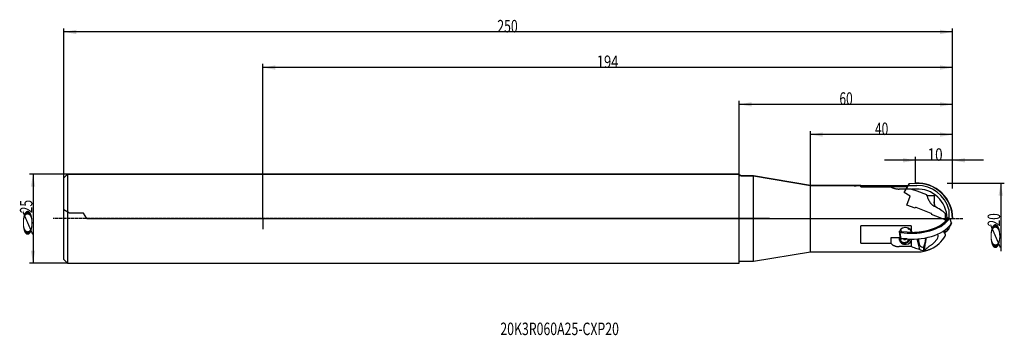
# Model space of a CAD drawing. Units: millimetres. Extents: x 95 to 372, y 255 to 343.
import ezdxf

# ---------------------------------------------------------------- set-up
doc = ezdxf.new("R2010")
doc.units = ezdxf.units.MM
doc.linetypes.add('CENTER2', pattern=[1.125, 0.75, -0.125, 0.125, -0.125])
for name, color, linetype in [('1', 4, 'Continuous'), ('2', 7, 'Continuous'), ('4', 2, 'CENTER2'), ('80', 6, 'Continuous'), ('81', 3, 'Continuous'), ('CUT', 1, 'Continuous'), ('NOCUT', 7, 'Continuous'), ('SK1', 4, 'Continuous'), ('SK2', 7, 'Continuous'), ('SK4', 2, 'CENTER2'), ('SK6', 5, 'Continuous')]:
    doc.layers.add(name, color=color, linetype=linetype)
doc.styles.add('cesky', font='simplex.shx')

msp = doc.modelspace()

# ---------------------------------------------------------------- linework, layer by layer
at = {"layer": '1'}
for p, q in [((297.68, 287.51), (297.68, 300.01)), ((301.68, 299.51), (297.68, 299.51)), ((301.68, 287.51), (301.68, 299.51)), ((317.68, 296.87), (301.68, 299.51)), ((329.4, 296.87), (317.68, 296.87)), ((317.68, 287.51), (317.68, 296.87)), ((331.85, 296.87), (331.29, 296.87)), ((331.85, 296.45), (331.85, 296.87)), ((331.85, 296.45), (340.28, 296.45)), ((344.99, 296.45), (340.28, 296.45)), ((344.99, 296.45), (344.62, 295.84)), ((345.52, 297.32), (344.63, 295.84)), ((345.16, 296.93), (344.87, 296.45)), ((345.52, 297.32), (345.16, 296.93)), ((347.29, 297.41), (345.52, 297.32)), ((346.18, 295.84), (342.68, 295.84)), ((346.18, 295.84), (347.68, 295.29)), ((347.37, 295.83), (346.35, 295.77)), ((347.42, 295.83), (346.36, 295.77)), ((347.68, 295.29), (350.39, 294.3)), ((347.86, 295.84), (347.8, 295.84)), ((350.53, 293.98), (352.54, 293.98)), ((352.54, 293.98), (352.54, 291.94)), ((352.49, 291.94), (352.49, 292.28)), ((352.54, 291.94), (352.49, 291.94)), ((352.77, 290.9), (352.49, 291.94)), ((352.83, 290.87), (352.54, 291.94)), ((355.65, 288.97), (355.65, 286.69)), ((297.68, 275.02), (297.68, 287.51)), ((301.68, 275.52), (301.68, 287.51)), ((317.68, 278.16), (317.68, 287.51)), ((331.85, 280.64), (331.85, 285.45)), ((346.05, 285.45), (331.85, 285.45)), ((346.05, 285.45), (346.05, 284.11)), ((356.47, 287.61), (355.65, 287.77)), ((357.01, 285.41), (356.85, 285.46)), ((356.91, 287.38), (357.68, 287.57)), ((357.35, 286.32), (357.37, 286.31)), ((342.74, 283.54), (342.88, 282.15)), ((343.03, 281.65), (342.79, 283.98)), ((342.96, 283.44), (342.82, 283.65)), ((342.96, 284.35), (343.28, 283.85)), ((342.96, 283.44), (343.12, 283.58)), ((343.22, 281.94), (342.96, 283.44)), ((343.12, 283.58), (343.28, 283.85)), ((343.12, 283.58), (344.89, 283.45)), ((344.92, 283.72), (343.28, 283.85)), ((344.35, 285.01), (344.22, 285)), ((345.04, 284.94), (345.29, 284.55)), ((345.29, 284.55), (345.58, 284.62)), ((345.58, 284.62), (346.22, 283.62)), ((346.05, 284.04), (346.05, 284.11)), ((355.65, 283.12), (355.65, 284.35)), ((355.65, 283.68), (355.71, 283.72)), ((355.65, 283.12), (355.65, 282.64)), ((355.65, 282.61), (355.65, 282.64)), ((356.47, 284.54), (356.06, 284.67)), ((331.85, 280.64), (340.28, 280.64)), ((340.28, 282.15), (340.28, 280.64)), ((342.88, 282.15), (340.28, 282.15)), ((342.79, 281.51), (342.72, 282.15)), ((343.22, 281.94), (342.95, 282.36)), ((344.92, 281.81), (343.22, 281.94)), ((343.7, 281.9), (343.66, 281.89)), ((343.96, 281.62), (343.96, 281.63)), ((343.96, 281.62), (343.96, 281.62)), ((344.33, 280.84), (344.45, 280.87)), ((344.35, 280.58), (344.47, 280.61)), ((344.67, 280.3), (344.54, 280.29)), ((346.18, 279.65), (346.18, 281.75)), ((347.62, 281.8), (348.39, 278.97)), ((350.15, 281.91), (350.08, 280.81)), ((353.31, 281.75), (352.43, 280.7)), ((301.68, 275.52), (317.68, 278.16)), ((317.68, 278.16), (347.68, 278.16)), ((346.18, 279.65), (342.68, 279.65)), ((349.48, 279.53), (349.49, 278.49)), ((297.68, 275.52), (301.68, 275.52))]:
    msp.add_line(p, q, dxfattribs=at)
msp.add_arc((347.68, 287.51), 9.36, 270, 328.4013, dxfattribs=at)
for centre, major_axis, ratio, start_param, end_param in [((347.8, 287.51), (0, -9.91), 0.996195, 1.576146, 3.193935), ((347.8, 287.51), (0, 8.32), 0.996195, 6.283176, 6.335528), ((347.86, 287.51), (0, 8.32), 0.996195, 4.731482, 6.335528), ((350.84, 288.33), (2.18, -8.48), 0.163861, 2.116825, 2.310152), ((352.73, 292.28), (0, 2.69), 0.087156, 0.886864, 1.570798), ((350.27, 287.51), (0, 8.99), 0.087156, 5.354525, 5.374078), ((350.84, 288.33), (2.18, -8.48), 0.163861, 2.076522, 2.092531), ((348.49, 289.68), (8.46, -3.16), 0.31863, 0.691683, 1.186351), ((347.66, 288.2), (9.45, 0.95), 0.498097, 4.365406, 5.938569), ((347.8, 286.76), (-9.86, -1), 0.498097, 1.223813, 2.841602), ((347.64, 288.38), (-9.27, -0.94), 0.498097, 1.473689, 2.777193), ((347.59, 288.38), (-9.26, -0.94), 0.498097, 1.529956, 2.574481), ((359.99, 281.02), (-19.63, 9.91), 0.203638, 4.981691, 4.994356), ((348.83, 288.82), (-9.78, 3.48), 0.207642, 3.79898, 3.851919), ((348.83, 288.34), (-6.05, -11.95), 0.646008, 1.598615, 1.651553), ((344.35, 283.67), (-1.62, -0.03), 0.828613, 4.778852, 6.349648), ((343.98, 284.25), (-1.05, -0.67), 0.840925, 5.858448, 5.881593), ((344.48, 283.68), (-1.62, -0.03), 0.828613, 3.39462, 4.778852), ((347.64, 288.38), (-9.27, -0.94), 0.498097, 1.223813, 1.362817), ((344.1, 284.28), (-1.05, -0.67), 0.840925, 2.740001, 3.075316), ((344.1, 284.28), (1.31, 0.83), 0.840925, 5.881593, 5.930705), ((336.16, 287.51), (-106.95, -8.12), 0.043494, 1.661619, 1.675349), ((347.94, 286.99), (-8.09, -4.03), 0.970664, 1.543753, 2.15172), ((346.01, 282.31), (-7.63, -0.27), 0.351551, 2.835646, 3.352094), ((357.2, 284.52), (-1.24, -1.7), 0.933202, 5.535889, 6.058584), ((347.64, 286.64), (9.27, -0.94), 0.498097, 5.803299, 6.01934), ((347.66, 286.83), (-9.45, 0.95), 0.498097, 2.638647, 2.89753), ((359.99, 314.07), (-15.32, -34.14), 0.364266, 0.709487, 0.722152), ((344.4, 281.63), (-1.62, -0.03), 0.828613, 0.066463, 1.63726), ((344.22, 281.92), (1.31, 0.83), 0.840925, 3.18267, 4.310797), ((343.55, 282.97), (1.05, 0.67), 0.840925, 3.743666, 4.310797), ((344.22, 281.92), (-1.05, -0.67), 0.840925, 5.881593, 7.45239), ((343.85, 282.7), (-0.4, -1.63), 0.272678, 0.914076, 1.101926), ((344.64, 282.37), (-0.09, -1.75), 0.251794, 5.02192, 5.163488), ((344.34, 281.95), (-1.05, -0.67), 0.840925, 1.169204, 2.333802), ((344.34, 281.95), (1.31, 0.83), 0.840925, 4.310797, 5.498319), ((344.53, 281.64), (-1.62, -0.03), 0.828613, 1.63726, 3.208056), ((349.49, 282.13), (-0.34, -2.64), 0.502208, 4.88979, 6.522575), ((349.47, 282.14), (0.13, 2.65), 0.251794, 3.341837, 4.721475), ((349.4, 281.04), (0.14, 2.75), 0.251794, 3.514522, 4.642158), ((349.47, 282.14), (0.14, 2.75), 0.251794, 4.642158, 4.723388), ((345.13, 281.25), (-7.63, -0.27), 0.351551, 2.577187, 2.835646), ((369.05, 287.51), (-25.66, -5.16), 0.30407, 0.413034, 0.528172), ((350.18, 284.08), (4.72, 3.44), 0.813798, 3.7047, 3.845134), ((350.54, 287.18), (-1.01, -8.7), 0.487298, 5.999239, 6.272266), ((350.2, 287.39), (0.44, 8.98), 0.251794, 3.021913, 3.039522), ((349.33, 281.04), (-0.35, -2.73), 0.502208, 0.42319, 0.479095), ((350.54, 287.18), (-1.01, -8.7), 0.487298, 0.011005, 0.029362)]:
    msp.add_ellipse(centre, major_axis=major_axis, ratio=ratio, start_param=start_param, end_param=end_param, dxfattribs=at)
for points, knots in [([(329.35, 296.86), (329.34, 296.86), (329.35, 296.87), (329.36, 296.87), (329.36, 296.87), (329.37, 296.87), (329.38, 296.87), (329.38, 296.87), (329.39, 296.87), (329.41, 296.87), (329.44, 296.87), (329.48, 296.87), (329.49, 296.87), (329.5, 296.87), (329.51, 296.87), (329.54, 296.87), (329.56, 296.87), (329.62, 296.86), (329.67, 296.86), (329.73, 296.86), (329.75, 296.86), (329.77, 296.86), (329.81, 296.85), (329.88, 296.85), (329.94, 296.85), (329.99, 296.85), (330, 296.85), (330.04, 296.85), (330.05, 296.85), (330.13, 296.85), (330.19, 296.85), (330.29, 296.84), (330.33, 296.84), (330.37, 296.84), (330.39, 296.84), (330.42, 296.84), (330.44, 296.84), (330.52, 296.85), (330.59, 296.85), (330.68, 296.85), (330.71, 296.85), (330.77, 296.85), (330.8, 296.85), (330.89, 296.85), (330.94, 296.86), (331.04, 296.86), (331.09, 296.86), (331.15, 296.87), (331.17, 296.87), (331.19, 296.87), (331.2, 296.87), (331.22, 296.87), (331.23, 296.87), (331.26, 296.87), (331.29, 296.87), (331.31, 296.87), (331.32, 296.87), (331.32, 296.87), (331.33, 296.87), (331.34, 296.87), (331.34, 296.87), (331.35, 296.87), (331.35, 296.86), (331.34, 296.86), (331.34, 296.86), (331.33, 296.86), (331.32, 296.86), (331.3, 296.85), (331.28, 296.85), (331.26, 296.84), (331.25, 296.84), (331.24, 296.84), (331.23, 296.84), (331.19, 296.83), (331.15, 296.83), (331.09, 296.82), (331.07, 296.82), (331.03, 296.81), (331.02, 296.81), (331, 296.81), (330.98, 296.81), (330.92, 296.8), (330.87, 296.8), (330.79, 296.79), (330.78, 296.79), (330.75, 296.79), (330.73, 296.79), (330.69, 296.79), (330.66, 296.79), (330.56, 296.78), (330.5, 296.78), (330.37, 296.78), (330.3, 296.78), (330.21, 296.78), (330.17, 296.78), (330.12, 296.78), (330.11, 296.78), (330.08, 296.78), (330.06, 296.78), (329.98, 296.79), (329.92, 296.79), (329.85, 296.8), (329.84, 296.8), (329.81, 296.8), (329.8, 296.8), (329.75, 296.8), (329.73, 296.81), (329.65, 296.81), (329.61, 296.82), (329.56, 296.82), (329.55, 296.83), (329.53, 296.83), (329.5, 296.83), (329.46, 296.84), (329.43, 296.84), (329.41, 296.85), (329.41, 296.85), (329.4, 296.85), (329.39, 296.85), (329.37, 296.86), (329.36, 296.86), (329.35, 296.86)], [0, 0, 0, 0, 0.03125, 0.03125, 0.046875, 0.046875, 0.054687, 0.054687, 0.0625, 0.0625, 0.09375, 0.09375, 0.101562, 0.101562, 0.109375, 0.109375, 0.125, 0.125, 0.15625, 0.15625, 0.164062, 0.164062, 0.171875, 0.1875, 0.203125, 0.203125, 0.210937, 0.210937, 0.21875, 0.21875, 0.25, 0.25, 0.265625, 0.265625, 0.273437, 0.273437, 0.28125, 0.28125, 0.3125, 0.3125, 0.328125, 0.328125, 0.34375, 0.34375, 0.375, 0.375, 0.40625, 0.40625, 0.421875, 0.421875, 0.429687, 0.429687, 0.4375, 0.4375, 0.46875, 0.46875, 0.476562, 0.476562, 0.484375, 0.484375, 0.5, 0.5, 0.53125, 0.53125, 0.539062, 0.539062, 0.546875, 0.5625, 0.578125, 0.578125, 0.585937, 0.585937, 0.59375, 0.59375, 0.625, 0.625, 0.640625, 0.640625, 0.648437, 0.648437, 0.65625, 0.65625, 0.6875, 0.6875, 0.695312, 0.695312, 0.703125, 0.703125, 0.71875, 0.71875, 0.75, 0.75, 0.78125, 0.78125, 0.796875, 0.796875, 0.804687, 0.804687, 0.8125, 0.8125, 0.84375, 0.84375, 0.851562, 0.851562, 0.859375, 0.859375, 0.875, 0.875, 0.90625, 0.90625, 0.914062, 0.914062, 0.921875, 0.9375, 0.953125, 0.953125, 0.960937, 0.960937, 0.96875, 0.96875, 1, 1, 1, 1]), ([(340.28, 296.45), (340.34, 296.42), (340.41, 296.38), (340.55, 296.31), (340.62, 296.28), (340.73, 296.23), (340.75, 296.23), (340.79, 296.21), (340.85, 296.18), (340.92, 296.16), (341.06, 296.11), (341.16, 296.07), (341.31, 296.03), (341.36, 296.01), (341.44, 295.99), (341.47, 295.99), (341.53, 295.97), (341.55, 295.97), (341.69, 295.93), (341.81, 295.91), (342.05, 295.88), (342.17, 295.86), (342.33, 295.85), (342.36, 295.85), (342.42, 295.84), (342.52, 295.84), (342.61, 295.84), (342.68, 295.84)], [0, 0, 0, 0, 0.125, 0.125, 0.25, 0.25, 0.28125, 0.28125, 0.3125, 0.375, 0.375, 0.5, 0.5, 0.5625, 0.5625, 0.59375, 0.59375, 0.625, 0.625, 0.75, 0.75, 0.875, 0.875, 0.90625, 0.90625, 0.9375, 1, 1, 1, 1]), ([(351, 292.75), (351.01, 292.7), (351.03, 292.66), (351.06, 292.57), (351.08, 292.53), (351.15, 292.4), (351.2, 292.31), (351.3, 292.14), (351.36, 292.06), (351.44, 291.96), (351.45, 291.94), (351.49, 291.9), (351.5, 291.88), (351.55, 291.82), (351.59, 291.78), (351.69, 291.66), (351.77, 291.59), (351.88, 291.48), (351.92, 291.45), (351.98, 291.4), (352, 291.38), (352.04, 291.35), (352.06, 291.34), (352.17, 291.26), (352.25, 291.2), (352.38, 291.12), (352.44, 291.08), (352.51, 291.04), (352.55, 291.02), (352.57, 291.01), (352.59, 291)], [0, 0, 0, 0, 0.0625, 0.0625, 0.125, 0.125, 0.25, 0.25, 0.375, 0.375, 0.40625, 0.40625, 0.4375, 0.4375, 0.5, 0.5, 0.625, 0.625, 0.6875, 0.6875, 0.71875, 0.71875, 0.75, 0.75, 0.875, 0.875, 0.9375, 0.96875, 0.96875, 1, 1, 1, 1]), ([(346.05, 284.11), (346.09, 284.03), (346.13, 283.95), (346.16, 283.85), (346.17, 283.83), (346.18, 283.79), (346.19, 283.77), (346.2, 283.7), (346.21, 283.66), (346.22, 283.62)], [0, 0, 0, 0, 0.5, 0.5, 0.625, 0.625, 0.75, 0.75, 1, 1, 1, 1]), ([(340.28, 280.64), (340.34, 280.56), (340.41, 280.49), (340.55, 280.36), (340.62, 280.29), (340.73, 280.22), (340.75, 280.2), (340.79, 280.17), (340.85, 280.13), (340.92, 280.09), (341.06, 280.01), (341.16, 279.96), (341.31, 279.9), (341.36, 279.88), (341.44, 279.85), (341.47, 279.84), (341.53, 279.82), (341.55, 279.81), (341.69, 279.77), (341.81, 279.74), (342.05, 279.7), (342.17, 279.68), (342.33, 279.66), (342.36, 279.66), (342.42, 279.66), (342.52, 279.65), (342.61, 279.65), (342.68, 279.65)], [0, 0, 0, 0, 0.125, 0.125, 0.25, 0.25, 0.28125, 0.28125, 0.3125, 0.375, 0.375, 0.5, 0.5, 0.5625, 0.5625, 0.59375, 0.59375, 0.625, 0.625, 0.75, 0.75, 0.875, 0.875, 0.90625, 0.90625, 0.9375, 1, 1, 1, 1]), ([(343.96, 281.62), (344, 281.62), (344.04, 281.62), (344.11, 281.62), (344.15, 281.63), (344.26, 281.64), (344.33, 281.65), (344.43, 281.68), (344.47, 281.69), (344.52, 281.71), (344.54, 281.71), (344.57, 281.73), (344.59, 281.73), (344.63, 281.76), (344.67, 281.77), (344.71, 281.8), (344.72, 281.81), (344.73, 281.82)], [0, 0, 0, 0, 0.13493, 0.13493, 0.26986, 0.26986, 0.53972, 0.53972, 0.67465, 0.67465, 0.742115, 0.742115, 0.80958, 0.80958, 0.94451, 0.94451, 1, 1, 1, 1]), ([(351.62, 280.04), (351.52, 279.98), (351.43, 279.92), (351.24, 279.79), (351.14, 279.72), (350.96, 279.59), (350.87, 279.52), (350.7, 279.38), (350.61, 279.31), (350.51, 279.23), (350.49, 279.21), (350.44, 279.18), (350.42, 279.16), (350.36, 279.11), (350.32, 279.08), (350.2, 278.98), (350.12, 278.92), (350.01, 278.83), (349.96, 278.78), (349.91, 278.74), (349.87, 278.71), (349.86, 278.7), (349.77, 278.63), (349.71, 278.58), (349.66, 278.54)], [0, 0, 0, 0, 0.125, 0.125, 0.25, 0.25, 0.375, 0.375, 0.5, 0.5, 0.53125, 0.53125, 0.5625, 0.5625, 0.625, 0.625, 0.75, 0.75, 0.8125, 0.84375, 0.84375, 0.875, 0.875, 1, 1, 1, 1]), ([(349.66, 278.47), (349.71, 278.47), (349.76, 278.47), (349.89, 278.48), (349.95, 278.49), (350.04, 278.5), (350.06, 278.5), (350.1, 278.51), (350.12, 278.51), (350.18, 278.53), (350.22, 278.53), (350.34, 278.56), (350.42, 278.58), (350.55, 278.62), (350.59, 278.63), (350.66, 278.65), (350.69, 278.66), (350.73, 278.68), (350.75, 278.68), (350.87, 278.72), (350.96, 278.76), (351.1, 278.81), (351.15, 278.83), (351.22, 278.86), (351.25, 278.87), (351.3, 278.89), (351.32, 278.9), (351.44, 278.95), (351.54, 278.99), (351.63, 279.03)], [0, 0, 0, 0, 0.125, 0.125, 0.25, 0.25, 0.28125, 0.28125, 0.3125, 0.3125, 0.375, 0.375, 0.5, 0.5, 0.5625, 0.5625, 0.59375, 0.59375, 0.625, 0.625, 0.75, 0.75, 0.8125, 0.8125, 0.84375, 0.84375, 0.875, 0.875, 1, 1, 1, 1])]:
    msp.add_open_spline(points, degree=3, knots=knots, dxfattribs=at)
for points in [[(350.95, 292.86), (350.94, 292.87), (350.92, 292.88), (350.9, 292.9)], [(357.37, 286.26), (357.25, 286.61), (357.13, 286.96), (357.01, 287.31)], [(357.3, 286.13), (357.2, 285.89), (357.11, 285.65), (357.01, 285.41)], [(357.37, 286.31), (357.37, 286.3), (357.36, 286.3), (357.36, 286.29)], [(349.58, 278.48), (349.56, 278.48), (349.54, 278.47), (349.52, 278.47)]]:
    msp.add_open_spline(points, degree=3, dxfattribs=at)
at = {"layer": '2'}
for p, q in [((297.68, 300.01), (297.68, 320.65)), ((357.68, 319.65), (297.68, 319.65)), ((357.68, 299.01), (357.68, 320.65)), ((317.68, 296.87), (317.68, 312.15)), ((357.68, 311.15), (317.68, 311.15)), ((357.68, 299.01), (357.68, 312.15)), ((347.28, 297.5), (347.28, 304.91)), ((357.68, 299.01), (357.68, 304.91)), ((366.43, 303.91), (338.53, 303.91)), ((359.18, 297.51), (372.24, 297.51)), ((371.24, 297.51), (371.24, 278.41))]:
    msp.add_line(p, q, dxfattribs=at)
for points in [[(297.68, 319.65), (301.18, 320.27), (301.18, 319.03)], [(357.68, 319.65), (354.18, 319.03), (354.18, 320.27)], [(317.68, 311.15), (321.18, 311.77), (321.18, 310.54)], [(357.68, 311.15), (354.18, 310.54), (354.18, 311.77)], [(347.28, 303.91), (343.78, 303.3), (343.78, 304.53)], [(357.68, 303.91), (361.18, 304.53), (361.18, 303.3)], [(371.24, 297.51), (371.86, 294.01), (370.63, 294.01)]]:
    msp.add_solid(points, dxfattribs=at)
at = {"layer": '4'}
msp.add_line((295.68, 287.51), (360.68, 287.51), dxfattribs=at)
at = {"layer": '80'}
for q in [(166.68, 287.51), (163.68, 284.51)]:
    msp.add_line((163.68, 287.51), q, dxfattribs=at)
msp.add_point((163.68, 287.51), dxfattribs=at)
at = {"layer": '81'}
for p, q in [((356.18, 297.51), (359.18, 297.51)), ((357.68, 296.01), (357.68, 299.01))]:
    msp.add_line(p, q, dxfattribs=at)
at = {"layer": 'CUT'}
for p, q in [((344.05, 294.86), (345.57, 297.41)), ((345.57, 297.41), (347.28, 297.5)), ((345.75, 293.83), (344.05, 294.86)), ((344.81, 291.35), (345.75, 293.83)), ((347.13, 290.45), (344.81, 291.35)), ((347.15, 290.5), (347.13, 290.45)), ((351.68, 288.96), (347.41, 290.61)), ((351.78, 288.66), (351.8, 288.7)), ((355.85, 287.09), (351.78, 288.66)), ((357.76, 287.56), (355.85, 287.09))]:
    msp.add_line(p, q, dxfattribs=at)
for centre, major_axis, start_param, end_param in [((347.8, 287.51), (0, -10), 1.575779, 3.193935), ((347.33, 290.42), (0, 0.2), 5.916649, 7.487445), ((351.61, 288.78), (0, 0.2), 4.345852, 5.916649)]:
    msp.add_ellipse(centre, major_axis=major_axis, ratio=0.996195, start_param=start_param, end_param=end_param, dxfattribs=at)
at = {"layer": 'NOCUT'}
for p, q in [((107.68, 299.01), (108.68, 300.01)), ((108.68, 300.01), (297.7, 300.01)), ((298.44, 299.51), (301.68, 299.51)), ((301.68, 299.51), (317.68, 296.87)), ((107.68, 290.01), (107.68, 299.01)), ((317.68, 296.87), (347.68, 296.87)), ((109.28, 289.09), (107.68, 290.01)), ((113.18, 289.09), (109.28, 289.09)), ((114.12, 287.51), (113.18, 289.09)), ((356.68, 290.07), (356.68, 287.51)), ((114.12, 287.51), (356.68, 287.51))]:
    msp.add_line(p, q, dxfattribs=at)
for centre, radius, start, end in [((298.44, 300.31), 0.8, 202.0243, 270), ((347.68, 287.51), 9.36, 15.8851, 90)]:
    msp.add_arc(centre, radius, start, end, dxfattribs=at)
at = {"layer": 'SK1'}
for p, q in [((108.68, 300.01), (107.68, 299.01)), ((108.68, 300.01), (108.68, 275.02)), ((297.68, 300.01), (108.68, 300.01)), ((107.68, 276.02), (107.68, 299.01)), ((107.68, 276.02), (108.68, 275.02)), ((108.68, 275.02), (297.68, 275.02))]:
    msp.add_line(p, q, dxfattribs=at)
at = {"layer": 'SK2'}
for p, q in [((107.68, 299.01), (107.68, 341.01)), ((357.68, 299.01), (357.68, 341.01)), ((357.68, 340.01), (107.68, 340.01)), ((163.68, 287.51), (163.68, 331)), ((357.68, 330), (163.68, 330)), ((357.68, 299.01), (357.68, 331)), ((108.68, 300.01), (97.99, 300.01)), ((98.99, 300.01), (98.99, 275.02)), ((108.68, 275.02), (97.99, 275.02))]:
    msp.add_line(p, q, dxfattribs=at)
for points in [[(107.68, 340.01), (111.18, 340.62), (111.18, 339.39)], [(357.68, 340.01), (354.18, 339.39), (354.18, 340.62)], [(163.68, 330), (167.18, 330.62), (167.18, 329.38)], [(357.68, 330), (354.18, 329.38), (354.18, 330.62)], [(98.99, 300.01), (99.6, 296.51), (98.37, 296.51)], [(98.99, 275.02), (98.37, 278.52), (99.6, 278.52)]]:
    msp.add_solid(points, dxfattribs=at)
at = {"layer": 'SK4'}
msp.add_line((306.18, 287.51), (104.68, 287.51), dxfattribs=at)

# ---------------------------------------------------------------- texts
at = {"layer": '2', "char_height": 3.5, "attachment_point": 7, "line_spacing_factor": 0.843373, "style": 'cesky'}
for s, insert in [('\\W0.7045;60', (325.86, 319.53)), ('\\W0.7045;40', (335.86, 311.03)), ('\\W0.7984;10', (350.66, 303.79))]:
    msp.add_mtext(s, dxfattribs=dict(at, insert=insert))
at = {"layer": '2', "char_height": 3.5, "attachment_point": 7, "rotation": 90, "line_spacing_factor": 0.843373, "style": 'cesky'}
for s, insert in [('\\W0.7045;20', (371.06, 285.31)), ('\\W3.0115;\\H2.63;%%c\\H3.50;', (371.06, 278.57))]:
    msp.add_mtext(s, dxfattribs=dict(at, insert=insert))
at = {"layer": 'SK2', "char_height": 3.5, "attachment_point": 7, "line_spacing_factor": 0.843373, "style": 'cesky'}
for s, insert in [('\\W0.7231;250', (229.6, 339.88)), ('\\W0.7656;194', (257.6, 329.88))]:
    msp.add_mtext(s, dxfattribs=dict(at, insert=insert))
at = {"layer": 'SK2', "char_height": 3.5, "attachment_point": 7, "rotation": 90, "line_spacing_factor": 0.843373, "style": 'cesky'}
for s, insert in [('\\W0.7045;25', (98.8, 289.04)), ('\\W3.0115;\\H2.63;%%c\\H3.50;', (98.8, 282.3))]:
    msp.add_mtext(s, dxfattribs=dict(at, insert=insert))
at = {"layer": 'SK6', "insert": (230.46, 254.78), "char_height": 3.5, "attachment_point": 7, "line_spacing_factor": 0.843373, "style": 'cesky'}
msp.add_mtext('\\W0.7255;20K3R060A25-CXP20', dxfattribs=at)

doc.saveas('drawing.dxf')
